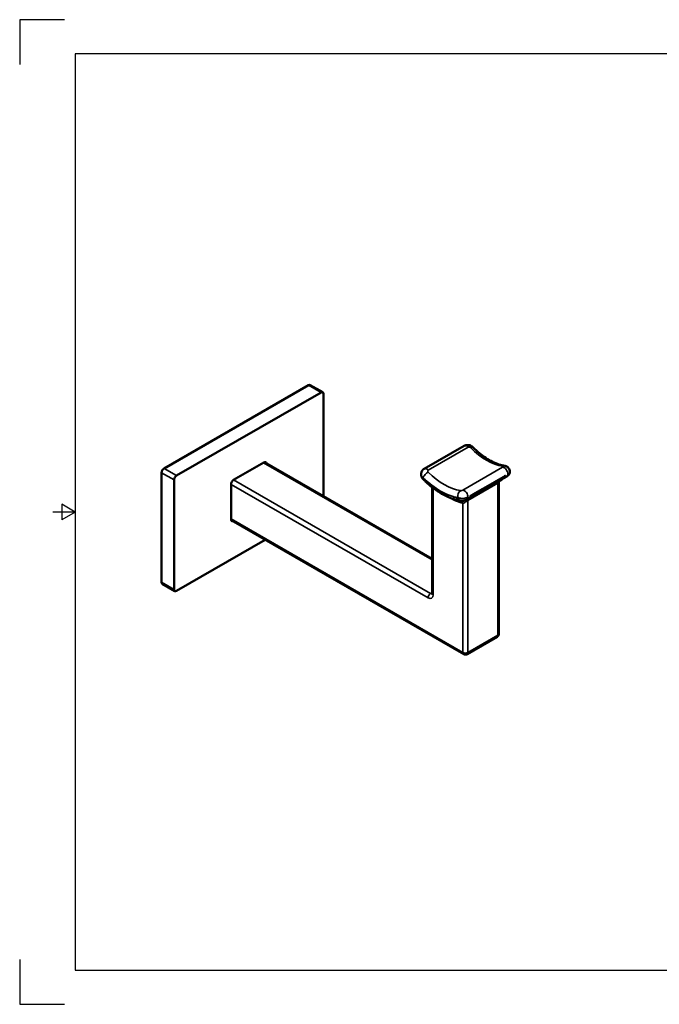
# Model space of a CAD drawing. Units: inches. Extents: x 0 to 17, y 0 to 11.
# Drawn here: x 0 to 7.1, y 0 to 11 of the extents above; entities that cross this region are included whole.
import ezdxf

# ---------------------------------------------------------------- set-up
doc = ezdxf.new("R2010")
doc.units = ezdxf.units.IN
doc.header["$LTSCALE"] = 0.75
doc.header["$MEASUREMENT"] = 0
doc.layers.add('Border', color=7, linetype='Continuous')
doc.layers.add('Visible', color=7, linetype='Continuous', lineweight=50)
doc.layers.add('Visible Narrow', color=7, linetype='Continuous', lineweight=35)

# ---------------------------------------------------------------- blocks, each defined once
blk = doc.blocks.new('ANSI_B_SHEET')
at = {"layer": 'Border'}
for p, q in [((0.5, 11), (0, 11)), ((0, 11), (0, 10.5)), ((16.38, 10.62), (0.62, 10.62)), ((0.62, 10.62), (0.62, 0.38)), ((0.62, 5.5), (0.37, 5.5)), ((0.47, 5.586603), (0.47, 5.413397)), ((0.62, 5.5), (0.47, 5.586603)), ((0.62, 5.5), (0.47, 5.413397)), ((0, 0.5), (0, 0)), ((0.62, 0.38), (16.38, 0.38)), ((0, 0), (0.5, 0))]:
    blk.add_line(p, q, dxfattribs=at)

msp = doc.modelspace()

# ---------------------------------------------------------------- linework, layer by layer
at = {"layer": 'Visible', "extrusion": (-1e-16, 0.817547, 0.575862)}
for p, q in [((3.228, 6.916, -1.713), (1.614, 5.986, -0.393)), ((1.753, 5.906, -0.28), (3.368, 6.836, -1.6)), ((3.387, 6.837, -1.622), (3.248, 6.918, -1.736)), ((3.395, 6.819, -1.645), (3.395, 5.677, -2.45)), ((4.967, 6.239, 1.366), (4.521, 5.982, 1.73)), ((2.39, 5.858, -1.093), (2.73, 6.053, -1.371)), ((2.737, 6.056, -1.402), (4.609, 4.978, 0.129)), ((1.586, 5.938, -0.393), (1.586, 4.715, -1.255)), ((1.725, 4.634, -1.141), (1.725, 5.858, -0.279)), ((5.053, 5.671, 2.026), (5.387, 5.864, 1.753)), ((5.419, 5.882, 1.727), (5.443, 5.896, 1.707)), ((2.363, 5.417, -1.37), (2.363, 5.809, -1.093)), ((4.609, 4.59, 0.768), (4.609, 5.777, 1.605)), ((5.356, 5.826, 1.639), (5.356, 4.139, 0.451)), ((4.998, 5.639, 2.072), (5.022, 5.653, 2.052)), ((2.363, 5.409, -1.401), (4.963, 3.913, 0.724)), ((2.745, 5.19, -1.998), (1.753, 4.618, -1.186)), ((1.733, 4.616, -1.164), (1.594, 4.696, -1.278)), ((5.002, 3.913, 0.724), (5.336, 4.105, 0.451))]:
    msp.add_line(p, q, dxfattribs=at)
at = {"layer": 'Visible', "extrusion": (0.707107, -0.407196, 0.578093)}
for centre, start, end in [((7.576, -1.048, -1.524), 0, 44.8892), ((6.58, -0.768, -1.327), 329.1574, 44.8892), ((5.965, 0.57, -1.524), 44.8892, 134.8892), ((6.241, -0.427, -1.327), 44.8892, 134.8892), ((5.901, -0.766, -1.327), 134.8892, 210.8426), ((4.905, -0.486, -1.524), 134.8892, 180)]:
    msp.add_arc(centre, 0.0394, start, end, dxfattribs=at)
at = {"layer": 'Visible', "extrusion": (-0.707107, 0.407196, -0.578093)}
for centre, start, end in [((-7.576, -1.048, 1.327), 135.1108, 225.1108), ((-5.965, 0.57, 1.327), 45.1108, 135.1108), ((-4.905, -0.486, 1.327), 315.1108, 45.1108)]:
    msp.add_arc(centre, 0.0394, start, end, dxfattribs=at)
at = {"layer": 'Visible', "extrusion": (-3e-16, 0, -1)}
msp.add_arc((-5.316, 4.139, -0.451), 0.0394, 180, 240.064, dxfattribs=at)
at = {"layer": 'Visible', "extrusion": (5e-16, -3e-16, -1)}
msp.add_arc((-4.982, 3.947, -0.724), 0.0394, 240.064, 299.936, dxfattribs=at)
at = {"layer": 'Visible'}
for points, knots in [([(4.967, 6.239, 1.366), (4.973, 6.243, 1.365), (4.98, 6.245, 1.364), (4.995, 6.248, 1.362), (5.003, 6.249, 1.362), (5.017, 6.248, 1.36), (5.024, 6.247, 1.36), (5.036, 6.243, 1.36), (5.042, 6.24, 1.36), (5.053, 6.234, 1.36), (5.058, 6.23, 1.361), (5.064, 6.225, 1.362), (5.065, 6.224, 1.362), (5.066, 6.223, 1.362)], [0, 0, 0, 0, 0.01337558, 0.01337558, 0.02931401, 0.02931401, 0.04545914, 0.04545914, 0.06160428, 0.06160428, 0.07774941, 0.07774941, 0.08072568, 0.08072568, 0.08072568, 0.08072568]), ([(5.066, 6.223, 1.362), (5.089, 6.2, 1.375), (5.113, 6.178, 1.39), (5.162, 6.138, 1.423), (5.187, 6.12, 1.442), (5.236, 6.087, 1.482), (5.261, 6.073, 1.504), (5.309, 6.049, 1.55), (5.333, 6.039, 1.574), (5.379, 6.024, 1.626), (5.401, 6.019, 1.653), (5.423, 6.015, 1.68)], [1.2223229, 1.2223229, 1.2223229, 1.2223229, 1.3617123, 1.3617123, 1.5011016, 1.5011016, 1.640491, 1.640491, 1.7798804, 1.7798804, 1.9192698, 1.9192698, 1.9192698, 1.9192698]), ([(4.486, 5.921, 1.74), (4.486, 5.926, 1.74), (4.486, 5.93, 1.739), (4.488, 5.94, 1.738), (4.49, 5.945, 1.737), (4.494, 5.954, 1.736), (4.496, 5.959, 1.735), (4.502, 5.967, 1.733), (4.506, 5.971, 1.733), (4.513, 5.977, 1.731), (4.517, 5.98, 1.731), (4.521, 5.982, 1.73)], [0.04116946, 0.04116946, 0.04116946, 0.04116946, 0.0490807, 0.0490807, 0.05699195, 0.05699195, 0.06490319, 0.06490319, 0.07281444, 0.07281444, 0.08072568, 0.08072568, 0.08072568, 0.08072568]), ([(5.423, 6.015, 1.68), (5.426, 6.015, 1.681), (5.429, 6.014, 1.682), (5.435, 6.012, 1.684), (5.439, 6.011, 1.685), (5.447, 6.007, 1.687), (5.452, 6.004, 1.688), (5.462, 5.995, 1.69), (5.468, 5.989, 1.691), (5.475, 5.975, 1.692), (5.477, 5.968, 1.693), (5.478, 5.959, 1.694), (5.479, 5.956, 1.695), (5.479, 5.953, 1.695)], [0, 0, 0, 0, 0.00823389, 0.00823389, 0.01646778, 0.01646778, 0.02470167, 0.02470167, 0.03288183, 0.03288183, 0.03879884, 0.03879884, 0.04116946, 0.04116946, 0.04116946, 0.04116946]), ([(5.443, 5.896, 1.707), (5.445, 5.897, 1.707), (5.448, 5.898, 1.706), (5.452, 5.902, 1.705), (5.455, 5.904, 1.704), (5.46, 5.908, 1.702), (5.463, 5.911, 1.701), (5.468, 5.919, 1.7), (5.471, 5.924, 1.699), (5.477, 5.936, 1.697), (5.478, 5.944, 1.696), (5.479, 5.953, 1.695), (5.479, 5.953, 1.695), (5.479, 5.953, 1.695)], [0, 0, 0, 0, 0.00791125, 0.00791125, 0.0158225, 0.0158225, 0.02373375, 0.02373375, 0.031645, 0.031645, 0.03946683, 0.03946683, 0.03955625, 0.03955625, 0.03955625, 0.03955625]), ([(4.486, 5.921, 1.74), (4.486, 5.916, 1.741), (4.486, 5.912, 1.742), (4.488, 5.903, 1.743), (4.489, 5.899, 1.744), (4.492, 5.891, 1.745), (4.494, 5.888, 1.745), (4.498, 5.881, 1.747), (4.5, 5.878, 1.747), (4.504, 5.872, 1.748), (4.507, 5.869, 1.748), (4.509, 5.867, 1.749)], [0.03956812, 0.03956812, 0.03956812, 0.03956812, 0.04782533, 0.04782533, 0.05608253, 0.05608253, 0.06433973, 0.06433973, 0.07259693, 0.07259693, 0.08085413, 0.08085413, 0.08085413, 0.08085413]), ([(4.522, 5.854, 1.756), (4.522, 5.855, 1.755), (4.521, 5.856, 1.755), (4.519, 5.857, 1.754), (4.518, 5.858, 1.753), (4.516, 5.86, 1.752), (4.515, 5.861, 1.752), (4.513, 5.863, 1.751), (4.513, 5.863, 1.751), (4.511, 5.865, 1.75), (4.51, 5.866, 1.749), (4.509, 5.867, 1.749)], [5.03716482, 5.03716482, 5.03716482, 5.03716482, 5.04190434, 5.04190434, 5.04664387, 5.04664387, 5.05138339, 5.05138339, 5.05612291, 5.05612291, 5.06086244, 5.06086244, 5.06086244, 5.06086244]), ([(4.564, 5.815, 1.777), (4.561, 5.817, 1.776), (4.558, 5.82, 1.774), (4.552, 5.825, 1.771), (4.549, 5.828, 1.77), (4.543, 5.834, 1.767), (4.54, 5.836, 1.765), (4.535, 5.841, 1.762), (4.532, 5.844, 1.761), (4.527, 5.849, 1.758), (4.525, 5.851, 1.757), (4.522, 5.854, 1.756)], [0, 0, 0, 0, 0.0295924, 0.0295924, 0.0591849, 0.0591849, 0.0887773, 0.0887773, 0.1183697, 0.1183697, 0.1479622, 0.1479622, 0.1479622, 0.1479622]), ([(5.356, 5.826, 1.639), (5.356, 5.834, 1.645), (5.357, 5.841, 1.65), (5.359, 5.847, 1.655), (5.359, 5.847, 1.656), (5.359, 5.847, 1.656)], [0.24364211, 0.24364211, 0.24364211, 0.24364211, 0.28646504, 0.28646504, 0.28855079, 0.28855079, 0.28855079, 0.28855079]), ([(5.387, 5.864, 1.753), (5.39, 5.865, 1.751), (5.392, 5.866, 1.749), (5.396, 5.869, 1.746), (5.398, 5.87, 1.744), (5.403, 5.872, 1.741), (5.405, 5.874, 1.739), (5.409, 5.876, 1.736), (5.411, 5.877, 1.734), (5.415, 5.88, 1.731), (5.417, 5.881, 1.729), (5.419, 5.882, 1.727)], [-0.1126474, -0.1126474, -0.1126474, -0.1126474, -0.0901179, -0.0901179, -0.0675885, -0.0675885, -0.045059, -0.045059, -0.0225295, -0.0225295, 0, 0, 0, 0]), ([(4.873, 5.638, 2.011), (4.852, 5.643, 1.992), (4.831, 5.65, 1.973), (4.789, 5.667, 1.937), (4.768, 5.677, 1.92), (4.726, 5.698, 1.887), (4.706, 5.71, 1.871), (4.664, 5.737, 1.841), (4.644, 5.751, 1.827), (4.603, 5.781, 1.801), (4.583, 5.797, 1.789), (4.564, 5.815, 1.777)], [4.4597087, 4.4597087, 4.4597087, 4.4597087, 4.5607808, 4.5607808, 4.6618529, 4.6618529, 4.762925, 4.762925, 4.8639971, 4.8639971, 4.9650692, 4.9650692, 4.9650692, 4.9650692]), ([(4.917, 5.629, 2.053), (4.915, 5.629, 2.05), (4.912, 5.629, 2.048), (4.907, 5.63, 2.042), (4.905, 5.631, 2.039), (4.899, 5.632, 2.033), (4.896, 5.632, 2.03), (4.89, 5.633, 2.025), (4.886, 5.634, 2.022), (4.88, 5.636, 2.016), (4.876, 5.637, 2.014), (4.873, 5.638, 2.011)], [0, 0, 0, 0, 0.0295945, 0.0295945, 0.059189, 0.059189, 0.0887835, 0.0887835, 0.118378, 0.118378, 0.1479725, 0.1479725, 0.1479725, 0.1479725]), ([(4.931, 5.626, 2.067), (4.93, 5.626, 2.066), (4.929, 5.626, 2.065), (4.927, 5.627, 2.064), (4.927, 5.627, 2.063), (4.925, 5.627, 2.061), (4.924, 5.627, 2.06), (4.922, 5.628, 2.058), (4.921, 5.628, 2.057), (4.919, 5.628, 2.055), (4.918, 5.628, 2.054), (4.917, 5.629, 2.053)], [4.36391552, 4.36391552, 4.36391552, 4.36391552, 4.36865505, 4.36865505, 4.37339457, 4.37339457, 4.3781341, 4.3781341, 4.38287362, 4.38287362, 4.38761314, 4.38761314, 4.38761314, 4.38761314]), ([(4.931, 5.626, 2.067), (4.937, 5.625, 2.069), (4.942, 5.625, 2.07), (4.952, 5.625, 2.073), (4.956, 5.626, 2.074), (4.964, 5.627, 2.075), (4.969, 5.628, 2.075), (4.977, 5.63, 2.075), (4.981, 5.632, 2.075), (4.989, 5.635, 2.074), (4.993, 5.637, 2.073), (4.998, 5.639, 2.072)], [0, 0, 0, 0, 0.01617083, 0.01617083, 0.03234165, 0.03234165, 0.04851248, 0.04851248, 0.0646833, 0.0646833, 0.08085413, 0.08085413, 0.08085413, 0.08085413]), ([(5.022, 5.653, 2.052), (5.024, 5.654, 2.05), (5.026, 5.656, 2.048), (5.03, 5.658, 2.045), (5.032, 5.659, 2.043), (5.036, 5.661, 2.04), (5.038, 5.663, 2.038), (5.043, 5.665, 2.035), (5.045, 5.666, 2.033), (5.049, 5.669, 2.029), (5.051, 5.67, 2.028), (5.053, 5.671, 2.026)], [-0.1126474, -0.1126474, -0.1126474, -0.1126474, -0.0901179, -0.0901179, -0.0675885, -0.0675885, -0.045059, -0.045059, -0.0225295, -0.0225295, 0, 0, 0, 0]), ([(4.609, 4.59, 0.768), (4.609, 4.588, 0.766), (4.609, 4.587, 0.763), (4.608, 4.585, 0.758), (4.608, 4.584, 0.755), (4.608, 4.584, 0.751), (4.608, 4.584, 0.75), (4.608, 4.584, 0.748)], [3.1415927, 3.1415927, 3.1415927, 3.1415927, 3.299059, 3.299059, 3.4565254, 3.4565254, 3.5247424, 3.5247424, 3.5247424, 3.5247424])]:
    msp.add_open_spline(points, degree=3, knots=knots, dxfattribs=at)
at = {"layer": 'Visible Narrow', "extrusion": (-1e-16, 0.817547, 0.575862)}
for p, q in [((3.228, 6.916, -1.713), (3.368, 6.836, -1.6)), ((4.566, 5.967, 1.774), (5.011, 6.224, 1.41)), ((2.724, 6.05, -1.373), (4.609, 4.965, 0.167)), ((1.753, 5.906, -0.28), (1.614, 5.986, -0.393)), ((5.398, 6.001, 1.727), (4.953, 5.744, 2.091)), ((1.586, 5.938, -0.393), (1.725, 5.858, -0.279)), ((4.592, 4.59, 0.7), (2.39, 5.858, -1.1)), ((5.034, 5.68, 2.086), (5.431, 5.909, 1.762)), ((5.4, 5.891, 1.787), (5.066, 5.698, 2.06)), ((2.363, 5.809, -1.1), (4.565, 4.541, 0.7)), ((4.62, 4.574, 0.791), (4.62, 5.769, 1.633)), ((5.01, 5.629, 1.943), (5.344, 5.821, 1.67)), ((5.344, 5.821, 1.67), (5.344, 4.123, 0.474)), ((5.01, 3.931, 0.747), (5.01, 5.629, 1.943)), ((4.954, 5.597, 1.92), (4.954, 3.931, 0.747)), ((4.954, 3.931, 0.747), (2.363, 5.423, -1.372)), ((1.725, 4.634, -1.141), (1.586, 4.715, -1.255)), ((4.609, 4.599, 0.687), (4.592, 4.59, 0.7)), ((5.344, 4.123, 0.474), (5.01, 3.931, 0.747))]:
    msp.add_line(p, q, dxfattribs=at)
at = {"layer": 'Visible Narrow', "extrusion": (-0.707107, -0.407196, 0.578093)}
for centre, radius, start, end in [((-2.869, 5.403, -5.263), 0.0591, 113.6507, 180), ((-3.193, 6.142, -5.282), 0.748, 295.1447, 335.0769), ((-3.193, 6.142, -4.554), 0.807, 296.5025, 333.7191), ((-2.322, 5.775, -5.184), 0.0787, 205.9079, 225.1108), ((-2.452, 5.821, -5.184), 0.0591, 360, 45.1108), ((-2.452, 5.821, -5.228), 0.0591, 360, 45.1108), ((-2.452, 5.821, -4.633), 0.0591, 45.1108, 156.5709), ((-3.193, 6.142, -4.672), 0.945, 315.1027, 329.5883), ((-2.322, 5.775, -4.711), 0.0787, 205.5557, 225.1108), ((-2.452, 5.821, -4.667), 0.0591, 360, 45.1108), ((-2.452, 5.821, -4.711), 0.0591, 360, 45.1108), ((-1.713, 4.224, -4.672), 0.0787, 315.1108, 45.1108), ((-0.934, 4.225, -4.711), 0.0394, 360, 45.1108)]:
    msp.add_arc(centre, radius, start, end, dxfattribs=at)
at = {"layer": 'Visible Narrow', "extrusion": (-0.664606, 0.661884, -0.346711)}
for centre, start, end in [((-7.925, 1.555, 0.28), 128.0481, 180), ((-7.398, 1.968, 0.28), 38.0481, 128.0481), ((-7.398, 1.968, 0.28), 0, 38.0481)]:
    msp.add_arc(centre, 0.0591, start, end, dxfattribs=at)
at = {"layer": 'Visible Narrow', "extrusion": (0.707107, 0.407196, -0.578093)}
for centre, radius, start, end in [((2.869, 5.403, 4.633), 0.0591, 0, 66.3493), ((3.193, 6.142, 4.613), 0.748, 204.9231, 244.8553), ((2.452, 5.821, 5.263), 0.0591, 23.4291, 134.8892), ((3.193, 6.142, 4.554), 0.808, 210.4117, 239.3667), ((2.452, 5.821, 5.263), 0.0591, 134.8892, 180), ((2.452, 5.821, 4.633), 0.0591, 134.8892, 180), ((1.713, 4.224, 4.711), 0.0394, 189.5358, 224.8892), ((0.934, 4.225, 5.184), 0.0394, 134.8892, 180)]:
    msp.add_arc(centre, radius, start, end, dxfattribs=at)
at = {"layer": 'Visible Narrow', "extrusion": (-0.664606, 0.103559, -0.739983)}
for centre, start, end in [((-6.719, -2.149, -4.225), 149.2557, 180), ((-6.377, -1.574, -4.225), 59.2557, 149.2557)]:
    msp.add_arc(centre, 0.0591, start, end, dxfattribs=at)
at = {"layer": 'Visible Narrow', "extrusion": (0.670141, -0.646785, 0.364116)}
msp.add_arc((7.412, 1.93, -0.116), 0.0591, 141.6326, 180, dxfattribs=at)
at = {"layer": 'Visible Narrow', "extrusion": (0.684653, -0.598652, 0.415771)}
msp.add_arc((7.44, 1.779, 0.383), 0.0591, 140.5327, 180, dxfattribs=at)
at = {"layer": 'Visible Narrow', "extrusion": (0.684653, -0.189879, 0.703702)}
msp.add_arc((6.794, -0.815, 3.681), 0.0591, 125.5461, 180, dxfattribs=at)
at = {"layer": 'Visible Narrow', "extrusion": (0.670141, -0.125032, 0.731627)}
msp.add_arc((6.494, -1.381, 4.093), 0.0591, 122.0041, 180, dxfattribs=at)
at = {"layer": 'Visible Narrow', "extrusion": (0.664606, -0.103559, 0.739983)}
msp.add_arc((6.377, -1.574, 4.225), 0.0591, 120.7443, 180, dxfattribs=at)
at = {"layer": 'Visible Narrow', "extrusion": (-0.684653, 0.189879, -0.703702)}
msp.add_arc((-6.671, -0.879, -3.681), 0.0787, 207.5047, 234.4539, dxfattribs=at)
at = {"layer": 'Visible Narrow', "extrusion": (-0.707107, 0.407196, -0.578093)}
msp.add_arc((-6.241, -0.433, -1.783), 0.0394, 45.1108, 135.1108, dxfattribs=at)
at = {"layer": 'Visible Narrow', "extrusion": (-1e-16, 0.817547, 0.575862)}
msp.add_arc((-4.648, -2.015, 4.195), 0.0394, 0, 45, dxfattribs=at)
at = {"layer": 'Visible Narrow', "extrusion": (1.2e-15, -0.817547, -0.575862)}
msp.add_arc((5.316, -2.015, -3.644), 0.0394, 0, 45, dxfattribs=at)
at = {"layer": 'Visible Narrow', "extrusion": (1e-16, -0.817547, -0.575862)}
msp.add_arc((4.982, -1.681, -3.644), 0.0394, 45, 135, dxfattribs=at)
at = {"layer": 'Visible Narrow', "extrusion": (0.707107, -0.407196, 0.578093)}
msp.add_arc((5.906, -0.766, 2.335), 0.0394, 134.8892, 180, dxfattribs=at)
at = {"layer": 'Visible Narrow'}
for points, knots in [([(5.011, 6.224, 1.41), (5.013, 6.224, 1.409), (5.014, 6.225, 1.408), (5.018, 6.226, 1.406), (5.02, 6.226, 1.406), (5.023, 6.226, 1.405), (5.024, 6.226, 1.404), (5.026, 6.225, 1.404), (5.027, 6.225, 1.404), (5.028, 6.225, 1.404), (5.029, 6.224, 1.404), (5.032, 6.223, 1.404), (5.033, 6.223, 1.404), (5.036, 6.221, 1.404), (5.037, 6.22, 1.405), (5.038, 6.219, 1.405)], [0, 0, 0, 0, 0.01412699, 0.01412699, 0.03027213, 0.03027213, 0.04036284, 0.04036284, 0.0454082, 0.0454082, 0.05348076, 0.05348076, 0.06639687, 0.06639687, 0.08072568, 0.08072568, 0.08072568, 0.08072568]), ([(4.565, 5.946, 1.792), (4.564, 5.947, 1.792), (4.563, 5.948, 1.791), (4.561, 5.951, 1.789), (4.561, 5.953, 1.788), (4.56, 5.955, 1.786), (4.56, 5.956, 1.785), (4.56, 5.958, 1.784), (4.56, 5.958, 1.784), (4.56, 5.96, 1.783), (4.56, 5.96, 1.782), (4.561, 5.962, 1.78), (4.562, 5.963, 1.779), (4.563, 5.965, 1.777), (4.565, 5.966, 1.775), (4.566, 5.967, 1.774)], [0, 0, 0, 0, 0.01412699, 0.01412699, 0.03027213, 0.03027213, 0.04036284, 0.04036284, 0.0454082, 0.0454082, 0.05348076, 0.05348076, 0.06639687, 0.06639687, 0.08072568, 0.08072568, 0.08072568, 0.08072568]), ([(5.399, 6.011, 1.701), (5.401, 6.01, 1.702), (5.402, 6.01, 1.703), (5.403, 6.009, 1.707), (5.404, 6.009, 1.709), (5.404, 6.008, 1.712), (5.405, 6.007, 1.713), (5.404, 6.007, 1.715), (5.404, 6.007, 1.715), (5.404, 6.006, 1.717), (5.404, 6.006, 1.718), (5.403, 6.004, 1.72), (5.403, 6.004, 1.722), (5.401, 6.002, 1.724), (5.4, 6.002, 1.726), (5.398, 6.001, 1.727)], [0, 0, 0, 0, 0.01412699, 0.01412699, 0.03027213, 0.03027213, 0.04036284, 0.04036284, 0.0454082, 0.0454082, 0.05348076, 0.05348076, 0.06639687, 0.06639687, 0.08072568, 0.08072568, 0.08072568, 0.08072568]), ([(5.479, 5.953, 1.695), (5.479, 5.95, 1.7), (5.478, 5.947, 1.704), (5.474, 5.937, 1.721), (5.466, 5.929, 1.733), (5.455, 5.923, 1.742)], [-0.03955625, -0.03955625, -0.03955625, -0.03955625, -0.02865762, -0.02865762, 0, 0, 0, 0]), ([(4.509, 5.885, 1.783), (4.499, 5.892, 1.775), (4.492, 5.9, 1.766), (4.487, 5.913, 1.75), (4.486, 5.917, 1.745), (4.486, 5.921, 1.74)], [-0.08085413, -0.08085413, -0.08085413, -0.08085413, -0.05215091, -0.05215091, -0.03956812, -0.03956812, -0.03956812, -0.03956812]), ([(4.953, 5.744, 2.091), (4.952, 5.743, 2.092), (4.95, 5.743, 2.093), (4.947, 5.741, 2.094), (4.945, 5.741, 2.095), (4.942, 5.74, 2.095), (4.94, 5.739, 2.095), (4.938, 5.739, 2.094), (4.938, 5.739, 2.094), (4.936, 5.738, 2.094), (4.935, 5.738, 2.094), (4.933, 5.738, 2.093), (4.931, 5.738, 2.092), (4.929, 5.738, 2.09), (4.927, 5.738, 2.089), (4.926, 5.738, 2.088)], [0, 0, 0, 0, 0.01412699, 0.01412699, 0.03027213, 0.03027213, 0.04036284, 0.04036284, 0.0454082, 0.0454082, 0.05348076, 0.05348076, 0.06639687, 0.06639687, 0.08072568, 0.08072568, 0.08072568, 0.08072568]), ([(5.344, 5.821, 1.67), (5.347, 5.822, 1.668), (5.349, 5.824, 1.665), (5.352, 5.825, 1.658), (5.354, 5.826, 1.655), (5.355, 5.826, 1.649), (5.355, 5.826, 1.646), (5.356, 5.826, 1.642), (5.356, 5.826, 1.641), (5.356, 5.826, 1.639)], [-0.4807892, -0.4807892, -0.4807892, -0.4807892, -0.3954491, -0.3954491, -0.3185228, -0.3185228, -0.2704439, -0.2704439, -0.2436421, -0.2436421, -0.2436421, -0.2436421]), ([(5.01, 5.666, 2.106), (5.006, 5.664, 2.109), (5.002, 5.662, 2.112), (4.991, 5.658, 2.118), (4.983, 5.655, 2.12), (4.962, 5.651, 2.124), (4.948, 5.651, 2.124), (4.921, 5.653, 2.117), (4.909, 5.656, 2.11), (4.899, 5.66, 2.101)], [-0.08085413, -0.08085413, -0.08085413, -0.08085413, -0.07074736, -0.07074736, -0.05457653, -0.05457653, -0.02870321, -0.02870321, 0, 0, 0, 0]), ([(4.954, 5.597, 1.92), (4.96, 5.598, 1.928), (4.967, 5.602, 1.936), (4.981, 5.61, 1.945), (4.987, 5.614, 1.947), (4.997, 5.621, 1.948), (5.001, 5.623, 1.948), (5.006, 5.626, 1.945), (5.008, 5.628, 1.944), (5.01, 5.629, 1.943)], [-0.4807892, -0.4807892, -0.4807892, -0.4807892, -0.2953276, -0.2953276, -0.1488085, -0.1488085, -0.057234, -0.057234, 0, 0, 0, 0])]:
    msp.add_open_spline(points, degree=3, knots=knots, dxfattribs=at)
at = {"layer": 'Visible Narrow', "extrusion": (0.707107, 0.407196, -0.578093)}
for points, knots in [([(4.561, 5.835, 1.811), (4.559, 5.837, 1.81), (4.558, 5.838, 1.809), (4.553, 5.842, 1.807), (4.551, 5.844, 1.805), (4.544, 5.851, 1.802), (4.54, 5.855, 1.799), (4.531, 5.863, 1.795), (4.526, 5.868, 1.792), (4.522, 5.872, 1.79)], [0, 0, 0, 0, 0.0184953, 0.0184953, 0.0480877, 0.0480877, 0.0954356, 0.0954356, 0.1479622, 0.1479622, 0.1479622, 0.1479622]), ([(4.886, 5.663, 2.087), (4.884, 5.663, 2.086), (4.883, 5.663, 2.084), (4.878, 5.664, 2.079), (4.876, 5.664, 2.076), (4.869, 5.666, 2.069), (4.865, 5.666, 2.064), (4.856, 5.668, 2.055), (4.851, 5.669, 2.05), (4.847, 5.67, 2.045)], [0, 0, 0, 0, 0.0184966, 0.0184966, 0.0480911, 0.0480911, 0.0954423, 0.0954423, 0.1479725, 0.1479725, 0.1479725, 0.1479725])]:
    msp.add_open_spline(points, degree=3, knots=knots, dxfattribs=at)
at = {"layer": 'Visible Narrow', "extrusion": (-0.707107, 0.407196, -0.578093)}
for points in [[(5.431, 5.909, 1.762), (5.427, 5.907, 1.765), (5.424, 5.905, 1.768), (5.417, 5.901, 1.773), (5.413, 5.899, 1.776), (5.408, 5.895, 1.78), (5.406, 5.894, 1.782), (5.402, 5.892, 1.785), (5.401, 5.891, 1.786), (5.4, 5.891, 1.787)], [(5.066, 5.698, 2.06), (5.062, 5.696, 2.063), (5.058, 5.694, 2.066), (5.051, 5.69, 2.072), (5.048, 5.688, 2.075), (5.042, 5.685, 2.079), (5.04, 5.684, 2.081), (5.037, 5.682, 2.084), (5.036, 5.681, 2.085), (5.034, 5.68, 2.086)]]:
    msp.add_open_spline(points, degree=3, knots=[0, 0, 0, 0, 0.0399898, 0.0399898, 0.076037, 0.076037, 0.0985665, 0.0985665, 0.1126474, 0.1126474, 0.1126474, 0.1126474], dxfattribs=at)

# ---------------------------------------------------------------- block references
at = {"layer": 'Border'}
msp.add_blockref('ANSI_B_SHEET', (0, 0), dxfattribs=at)

doc.saveas('drawing.dxf')
